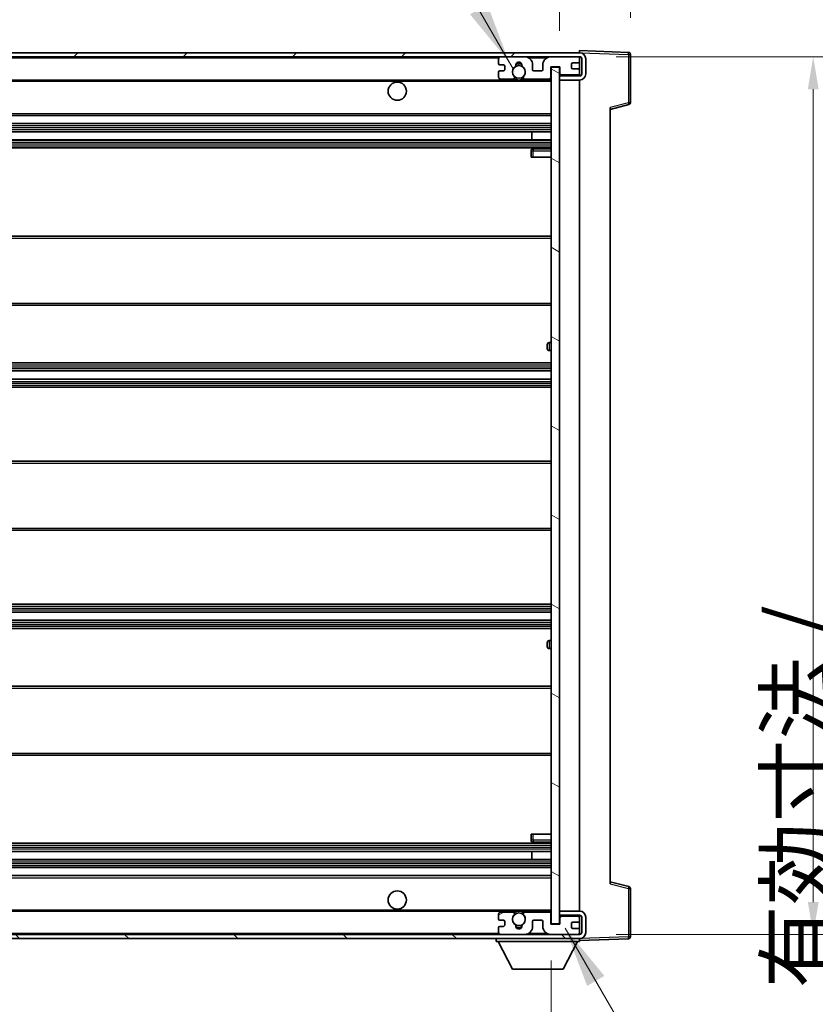
# Model space of a CAD drawing. Units: millimetres. Extents: x 87 to 12669, y 48 to 1734.
# Drawn here: x 3994 to 4190, y 1256 to 1499 of the extents above; entities that cross this region are included whole.
import ezdxf

# ---------------------------------------------------------------- set-up
doc = ezdxf.new("R2010")
doc.units = ezdxf.units.MM
doc.header["$LTSCALE"] = 6
doc.layers.get('Defpoints').update_dxf_attribs({"lineweight": 25})
for name, color, linetype, lineweight in [('Dimension (ISO)', 7, 'Continuous', 18), ('Dimension (ISO) @ 1', 7, 'Continuous', 18), ('Hatch (ISO)', 1, 'Continuous', 18), ('Symbol (ISO)', 7, 'Continuous', 18), ('Visible (ISO)', 7, 'Continuous', 35), ('Visible Narrow (ISO)', 7, 'Continuous', 25)]:
    doc.layers.add(name, color=color, linetype=linetype, lineweight=lineweight)
doc.styles.add('Note Text (TK)', font='txt')
doc.dimstyles.new('Default - Method 1b (TK)', dxfattribs={"dimscale": 6, "dimtxt": 2.5, "dimasz": 2.5, "dimexe": 1, "dimexo": 1.5, "dimgap": 1, "dimtad": 1, "dimtoh": 1, "dimrnd": 1e-08, "dimdsep": 46, "dimtxsty": 'Note Text (TK)', "dimcen": 0.09, "dimdle": 5, "dimclrd": 100, "dimclre": 100, "dimclrt": 7, "dimadec": 1, "dimazin": 1, "dimtfac": 1, "dimtmove": 0, "dimatfit": 3, "dimfxl": 1, "dimtolj": 1, "dimlwd": -1, "dimlwe": -1, "dimarcsym": 0})
doc.dimstyles.new('Default - Method 1b (TK)$7', dxfattribs={"dimscale": 6, "dimtxt": 2.5, "dimasz": 2.5, "dimexe": 1, "dimexo": 1.5, "dimgap": 1, "dimtad": 1, "dimtoh": 1, "dimrnd": 1e-08, "dimdsep": 46, "dimtxsty": 'Note Text (TK)', "dimcen": 0.09, "dimdle": 5, "dimclrd": 100, "dimclre": 100, "dimclrt": 7, "dimadec": 1, "dimazin": 1, "dimtfac": 1, "dimtmove": 0, "dimatfit": 3, "dimfxl": 1, "dimtolj": 1, "dimlwd": -1, "dimlwe": -1, "dimarcsym": 0})

# ---------------------------------------------------------------- blocks, each defined once
blk = doc.blocks.new('*D285')
at = {"layer": 'Defpoints', "color": 0}
for p in [(3799.86, 1275.45), (4124.86, 1275.55), (4124.86, 1203.45)]:
    blk.add_point(p, dxfattribs=at)
at = {"layer": 'Dimension (ISO)', "color": 100}
for p, q in [((3799.86, 1266.45), (3799.86, 1197.45)), ((4124.86, 1266.55), (4124.86, 1197.45)), ((3807.86, 1203.45), (4116.86, 1203.45))]:
    blk.add_line(p, q, dxfattribs=at)
for points in [[(3807.86, 1204.79), (3807.86, 1202.12), (3799.86, 1203.45)], [(4116.86, 1204.79), (4116.86, 1202.12), (4124.86, 1203.45)]]:
    blk.add_solid(points, dxfattribs=at)
at = {"layer": 'Dimension (ISO)', "color": 7, "insert": (3848.49, 1219.34), "char_height": 8, "attachment_point": 4, "style": 'Note Text (TK)'}
blk.add_mtext('\\A1;\\fＭＳ Ｐゴシック|b0|i0;\\H15.0000;有効寸法 / Max dim. 325', dxfattribs=at)
blk = doc.blocks.new('*D284')
at = {"layer": 'Defpoints', "color": 0}
for p in [(4131.86, 1489.45), (4131.86, 1272.95), (4189.47, 1272.95)]:
    blk.add_point(p, dxfattribs=at)
at = {"layer": 'Dimension (ISO)', "color": 100}
for p, q in [((4140.86, 1489.45), (4195.47, 1489.45)), ((4189.47, 1481.45), (4189.47, 1280.95)), ((4140.86, 1272.95), (4195.47, 1272.95))]:
    blk.add_line(p, q, dxfattribs=at)
for points in [[(4188.14, 1481.45), (4190.81, 1481.45), (4189.47, 1489.45)], [(4188.14, 1280.95), (4190.81, 1280.95), (4189.47, 1272.95)]]:
    blk.add_solid(points, dxfattribs=at)
at = {"layer": 'Dimension (ISO)', "color": 7, "insert": (4210.53, 1259.67), "char_height": 8, "attachment_point": 4, "rotation": 90, "style": 'Note Text (TK)'}
blk.add_mtext('\\A1;\\fＭＳ Ｐゴシック|b0|i0;\\H15.0000;有効寸法 / Max dim. 216.5', dxfattribs=at)
blk = doc.blocks.new('*D283')
at = {"layer": 'Defpoints', "color": 0}
for p in [(4144.36, 1520.03), (4144.36, 1490.03), (4126.86, 1486.85)]:
    blk.add_point(p, dxfattribs=at)
at = {"layer": 'Dimension (ISO)', "color": 100}
for p, q in [((4126.86, 1495.85), (4126.86, 1526.03)), ((4144.36, 1499.03), (4144.36, 1526.03)), ((4118.86, 1520.03), (4110.86, 1520.03)), ((4126.86, 1520.03), (4144.36, 1520.03)), ((4152.36, 1520.03), (4160.36, 1520.03))]:
    blk.add_line(p, q, dxfattribs=at)
for points in [[(4118.86, 1521.37), (4118.86, 1518.7), (4126.86, 1520.03)], [(4152.36, 1521.37), (4152.36, 1518.7), (4144.36, 1520.03)]]:
    blk.add_solid(points, dxfattribs=at)
at = {"layer": 'Dimension (ISO)', "color": 7, "insert": (4126.61, 1530.03), "char_height": 8, "attachment_point": 4, "style": 'Note Text (TK)'}
blk.add_mtext('\\A1;17.5', dxfattribs=at)

msp = doc.modelspace()

# ---------------------------------------------------------------- hatches: boundary and pattern name
at = {"layer": 'Hatch (ISO)'}
h = msp.add_hatch(dxfattribs=at)
h.set_pattern_fill('ANSI31', color=256, scale=152.4, style=0)
h.set_pattern_definition([(45, (2356, 2e-06), (-13.47038, 13.47038), [])])
edge = h.paths.add_edge_path()
edge.add_line((4131.858, 1484.7038), (4126.858, 1484.7038))
edge.add_line((4126.858, 1484.7038), (4126.858, 1483.7038))
edge.add_line((4126.858, 1483.7038), (4131.858, 1483.7038))
edge.add_ellipse((4131.858, 1485.2038), major_axis=(0, -1.5), ratio=1, start_angle=0, end_angle=90)
edge.add_line((4133.358, 1485.2038), (4133.358, 1488.9538))
edge.add_ellipse((4131.858, 1488.9538), major_axis=(1.5, 0), ratio=1, start_angle=0, end_angle=90)
edge.add_line((4131.858, 1490.4538), (3812.358, 1490.4538))
edge.add_line((3812.358, 1490.4538), (3812.358, 1489.4665))
edge.add_line((3812.358, 1489.4665), (3812.358, 1489.4538))
edge.add_line((3812.358, 1489.4538), (3812.483, 1489.4538))
edge.add_line((3812.483, 1489.4538), (3824.058, 1489.4538))
edge.add_line((3824.058, 1489.4538), (4112.358, 1489.4538))
edge.add_line((4112.358, 1489.4538), (4118.258, 1489.4538))
edge.add_line((4118.258, 1489.4538), (4124.758, 1489.4538))
edge.add_line((4124.758, 1489.4538), (4131.358, 1489.4538))
edge.add_line((4131.358, 1489.4538), (4131.858, 1489.4538))
edge.add_ellipse((4131.858, 1488.9538), major_axis=(0, 0.5), ratio=1, start_angle=270, end_angle=360, ccw=False)
edge.add_line((4132.358, 1488.9538), (4132.358, 1485.2038))
edge.add_ellipse((4131.858, 1485.2038), major_axis=(0.5, 0), ratio=1, start_angle=270, end_angle=360, ccw=False)
h = msp.add_hatch(dxfattribs=at)
h.set_pattern_fill('ANSI31', color=256, scale=152.4, angle=75.000175, style=0)
h.set_pattern_definition([(120.0002, (2356, 2e-06), (-16.49775, -9.52505), [])])
edge = h.paths.add_edge_path()
edge.add_ellipse((4112.358, 1488.9538), major_axis=(0, 0.5), ratio=1, start_angle=0, end_angle=90)
edge.add_line((4111.858, 1488.9538), (4111.858, 1487.7538))
edge.add_ellipse((4112.158, 1487.7538), major_axis=(-0.3, 0), ratio=1, start_angle=0, end_angle=90)
edge.add_line((4112.158, 1487.4538), (4113.058, 1487.4538))
edge.add_ellipse((4113.058, 1487.1538), major_axis=(0, 0.3), ratio=1, start_angle=270, end_angle=360, ccw=False)
edge.add_line((4113.358, 1487.1538), (4113.358, 1486.2538))
edge.add_ellipse((4113.058, 1486.2538), major_axis=(0.3, 0), ratio=1, start_angle=270, end_angle=360, ccw=False)
edge.add_line((4113.058, 1485.9538), (4112.158, 1485.9538))
edge.add_ellipse((4112.158, 1485.6538), major_axis=(0, 0.3), ratio=1, start_angle=0, end_angle=90)
edge.add_line((4111.858, 1485.6538), (4111.858, 1484.4538))
edge.add_ellipse((4112.358, 1484.4538), major_axis=(-0.5, 0), ratio=1, start_angle=0, end_angle=90)
edge.add_line((4112.358, 1483.9538), (4115.3823, 1483.9538))
edge.add_ellipse((4115.3823, 1484.3538), major_axis=(0, -0.4), ratio=1, start_angle=0, end_angle=132.45415)
edge.add_ellipse((4116.858, 1485.7038), major_axis=(-1.1805, -1.08), ratio=1, start_angle=261.020412, end_angle=360, ccw=False)
edge.add_ellipse((4115.81, 1487.2887), major_axis=(0.1655, -0.2502), ratio=1, start_angle=0, end_angle=60.082872)
edge.add_ellipse((4116.858, 1487.3538), major_axis=(-0.7486, -0.0465), ratio=1, start_angle=172.885131, end_angle=360, ccw=False)
edge.add_ellipse((4117.906, 1487.2887), major_axis=(-0.2994, 0.0186), ratio=1, start_angle=0, end_angle=60.082872)
edge.add_ellipse((4116.858, 1485.7038), major_axis=(0.8825, 1.3346), ratio=1, start_angle=261.020412, end_angle=360, ccw=False)
edge.add_ellipse((4118.3336, 1484.3538), major_axis=(-0.2951, 0.27), ratio=1, start_angle=0, end_angle=132.45415)
edge.add_line((4118.3336, 1483.9538), (4124.358, 1483.9538))
edge.add_ellipse((4124.358, 1484.3538), major_axis=(0, -0.4), ratio=1, start_angle=0, end_angle=90)
edge.add_line((4124.758, 1484.3538), (4124.758, 1486.9538))
edge.add_line((4124.758, 1486.9538), (4126.958, 1486.9538))
edge.add_line((4126.958, 1486.9538), (4126.958, 1485.3538))
edge.add_ellipse((4127.358, 1485.3538), major_axis=(-0.4, 0), ratio=1, start_angle=0, end_angle=90)
edge.add_line((4127.358, 1484.9538), (4131.358, 1484.9538))
edge.add_ellipse((4131.358, 1485.4538), major_axis=(0, -0.5), ratio=1, start_angle=0, end_angle=90)
edge.add_line((4131.858, 1485.4538), (4131.858, 1486.1538))
edge.add_ellipse((4131.558, 1486.1538), major_axis=(0.3, 0), ratio=1, start_angle=0, end_angle=90)
edge.add_line((4131.558, 1486.4538), (4130.158, 1486.4538))
edge.add_ellipse((4130.158, 1486.7538), major_axis=(0, -0.3), ratio=1, start_angle=270, end_angle=360, ccw=False)
edge.add_line((4129.858, 1486.7538), (4129.858, 1487.6538))
edge.add_ellipse((4130.158, 1487.6538), major_axis=(-0.3, 0), ratio=1, start_angle=270, end_angle=360, ccw=False)
edge.add_line((4130.158, 1487.9538), (4131.558, 1487.9538))
edge.add_ellipse((4131.558, 1488.2538), major_axis=(0, -0.3), ratio=1, start_angle=0, end_angle=90)
edge.add_line((4131.858, 1488.2538), (4131.858, 1488.9538))
edge.add_ellipse((4131.358, 1488.9538), major_axis=(0.5, 0), ratio=1, start_angle=0, end_angle=90)
edge.add_line((4131.358, 1489.4538), (4124.758, 1489.4538))
edge.add_ellipse((4124.758, 1487.4538), major_axis=(0, 2), ratio=1, start_angle=0, end_angle=90)
edge.add_line((4122.758, 1487.4538), (4122.758, 1486.2538))
edge.add_ellipse((4122.458, 1486.2538), major_axis=(0.3, 0), ratio=1, start_angle=270, end_angle=360, ccw=False)
edge.add_line((4122.458, 1485.9538), (4120.558, 1485.9538))
edge.add_ellipse((4120.558, 1486.2538), major_axis=(0, -0.3), ratio=1, start_angle=270, end_angle=360, ccw=False)
edge.add_line((4120.258, 1486.2538), (4120.258, 1487.4538))
edge.add_ellipse((4118.258, 1487.4538), major_axis=(2, 0), ratio=1, start_angle=0, end_angle=90)
edge.add_line((4118.258, 1489.4538), (4112.358, 1489.4538))
h = msp.add_hatch(dxfattribs=at)
h.set_pattern_fill('ANSI31', color=256, scale=152.4, angle=105.000246, style=0)
h.set_pattern_definition([(150.0002, (2356, 2e-06), (-9.52493, -16.49782), [])])
h.paths.add_polyline_path([(4126.858, 1486.8538), (4124.858, 1486.8538), (4124.858, 1275.5538), (4126.858, 1275.5538), (4126.858, 1277.7038), (4126.858, 1278.7038), (4126.858, 1483.7038), (4126.858, 1484.7038)])
h = msp.add_hatch(dxfattribs=at)
h.set_pattern_fill('ANSI31', color=256, scale=152.4, angle=90.00021, style=0)
h.set_pattern_definition([(135.0002, (2356, 2e-06), (-13.47033, -13.47043), [])])
edge = h.paths.add_edge_path()
edge.add_line((4126.858, 1277.7038), (4131.858, 1277.7038))
edge.add_ellipse((4131.858, 1277.2038), major_axis=(0, 0.5), ratio=1, start_angle=270, end_angle=360, ccw=False)
edge.add_line((4132.358, 1277.2038), (4132.358, 1273.4538))
edge.add_ellipse((4131.858, 1273.4538), major_axis=(0.5, 0), ratio=1, start_angle=270, end_angle=360, ccw=False)
edge.add_line((4131.858, 1272.9538), (4131.358, 1272.9538))
edge.add_line((4131.358, 1272.9538), (4124.758, 1272.9538))
edge.add_line((4124.758, 1272.9538), (4118.258, 1272.9538))
edge.add_line((4118.258, 1272.9538), (4112.358, 1272.9538))
edge.add_line((4112.358, 1272.9538), (3824.058, 1272.9538))
edge.add_line((3824.058, 1272.9538), (3812.483, 1272.9538))
edge.add_line((3812.483, 1272.9538), (3812.358, 1272.9538))
edge.add_line((3812.358, 1272.9538), (3812.358, 1272.9412))
edge.add_line((3812.358, 1272.9412), (3812.358, 1271.9538))
edge.add_line((3812.358, 1271.9538), (4131.858, 1271.9538))
edge.add_ellipse((4131.858, 1273.4538), major_axis=(0, -1.5), ratio=1, start_angle=0, end_angle=90)
edge.add_line((4133.358, 1273.4538), (4133.358, 1277.2038))
edge.add_ellipse((4131.858, 1277.2038), major_axis=(1.5, 0), ratio=1, start_angle=0, end_angle=90)
edge.add_line((4131.858, 1278.7038), (4126.858, 1278.7038))
edge.add_line((4126.858, 1278.7038), (4126.858, 1277.7038))
h = msp.add_hatch(dxfattribs=at)
h.set_pattern_fill('ANSI31', color=256, scale=152.4, angle=-14.999978, style=0)
h.set_pattern_definition([(30, (2356, 2e-06), (-9.525, 16.49778), [])])
edge = h.paths.add_edge_path()
edge.add_ellipse((4112.358, 1273.4538), major_axis=(-0.5, 0), ratio=1, start_angle=0, end_angle=90)
edge.add_line((4112.358, 1272.9538), (4118.258, 1272.9538))
edge.add_ellipse((4118.258, 1274.9538), major_axis=(0, -2), ratio=1, start_angle=0, end_angle=90)
edge.add_line((4120.258, 1274.9538), (4120.258, 1276.1538))
edge.add_ellipse((4120.558, 1276.1538), major_axis=(-0.3, 0), ratio=1, start_angle=270, end_angle=360, ccw=False)
edge.add_line((4120.558, 1276.4538), (4122.458, 1276.4538))
edge.add_ellipse((4122.458, 1276.1538), major_axis=(0, 0.3), ratio=1, start_angle=270, end_angle=360, ccw=False)
edge.add_line((4122.758, 1276.1538), (4122.758, 1274.9538))
edge.add_ellipse((4124.758, 1274.9538), major_axis=(-2, 0), ratio=1, start_angle=0, end_angle=90)
edge.add_line((4124.758, 1272.9538), (4131.358, 1272.9538))
edge.add_ellipse((4131.358, 1273.4538), major_axis=(0, -0.5), ratio=1, start_angle=0, end_angle=90)
edge.add_line((4131.858, 1273.4538), (4131.858, 1274.1538))
edge.add_ellipse((4131.558, 1274.1538), major_axis=(0.3, 0), ratio=1, start_angle=0, end_angle=90)
edge.add_line((4131.558, 1274.4538), (4130.158, 1274.4538))
edge.add_ellipse((4130.158, 1274.7538), major_axis=(0, -0.3), ratio=1, start_angle=270, end_angle=360, ccw=False)
edge.add_line((4129.858, 1274.7538), (4129.858, 1275.6538))
edge.add_ellipse((4130.158, 1275.6538), major_axis=(-0.3, 0), ratio=1, start_angle=270, end_angle=360, ccw=False)
edge.add_line((4130.158, 1275.9538), (4131.558, 1275.9538))
edge.add_ellipse((4131.558, 1276.2538), major_axis=(0, -0.3), ratio=1, start_angle=0, end_angle=90)
edge.add_line((4131.858, 1276.2538), (4131.858, 1276.9538))
edge.add_ellipse((4131.358, 1276.9538), major_axis=(0.5, 0), ratio=1, start_angle=0, end_angle=90)
edge.add_line((4131.358, 1277.4538), (4127.358, 1277.4538))
edge.add_ellipse((4127.358, 1277.0538), major_axis=(0, 0.4), ratio=1, start_angle=0, end_angle=90)
edge.add_line((4126.958, 1277.0538), (4126.958, 1275.4538))
edge.add_line((4126.958, 1275.4538), (4124.758, 1275.4538))
edge.add_line((4124.758, 1275.4538), (4124.758, 1278.0538))
edge.add_ellipse((4124.358, 1278.0538), major_axis=(0.4, 0), ratio=1, start_angle=0, end_angle=90)
edge.add_line((4124.358, 1278.4538), (4118.3336, 1278.4538))
edge.add_ellipse((4118.3336, 1278.0538), major_axis=(0, 0.4), ratio=1, start_angle=0, end_angle=132.45415)
edge.add_ellipse((4116.858, 1276.7038), major_axis=(1.1805, 1.08), ratio=1, start_angle=261.020412, end_angle=360, ccw=False)
edge.add_ellipse((4117.906, 1275.119), major_axis=(-0.1655, 0.2502), ratio=1, start_angle=0, end_angle=60.082872)
edge.add_ellipse((4116.858, 1275.0538), major_axis=(0.7486, 0.0465), ratio=1, start_angle=172.885131, end_angle=360, ccw=False)
edge.add_ellipse((4115.81, 1275.119), major_axis=(0.2994, -0.0186), ratio=1, start_angle=0, end_angle=60.082872)
edge.add_ellipse((4116.858, 1276.7038), major_axis=(-0.8825, -1.3346), ratio=1, start_angle=261.020412, end_angle=360, ccw=False)
edge.add_ellipse((4115.3823, 1278.0538), major_axis=(0.2951, -0.27), ratio=1, start_angle=0, end_angle=132.45415)
edge.add_line((4115.3823, 1278.4538), (4112.358, 1278.4538))
edge.add_ellipse((4112.358, 1277.9538), major_axis=(0, 0.5), ratio=1, start_angle=0, end_angle=90)
edge.add_line((4111.858, 1277.9538), (4111.858, 1276.7538))
edge.add_ellipse((4112.158, 1276.7538), major_axis=(-0.3, 0), ratio=1, start_angle=0, end_angle=90)
edge.add_line((4112.158, 1276.4538), (4113.058, 1276.4538))
edge.add_ellipse((4113.058, 1276.1538), major_axis=(0, 0.3), ratio=1, start_angle=270, end_angle=360, ccw=False)
edge.add_line((4113.358, 1276.1538), (4113.358, 1275.2538))
edge.add_ellipse((4113.058, 1275.2538), major_axis=(0.3, 0), ratio=1, start_angle=270, end_angle=360, ccw=False)
edge.add_line((4113.058, 1274.9538), (4112.158, 1274.9538))
edge.add_ellipse((4112.158, 1274.6538), major_axis=(0, 0.3), ratio=1, start_angle=0, end_angle=90)
edge.add_line((4111.858, 1274.6538), (4111.858, 1273.4538))

# ---------------------------------------------------------------- linework, layer by layer
at = {"layer": 'Visible (ISO)'}
for p, q in [((4131.858, 1490.4538), (3812.358, 1490.4538)), ((3812.358, 1489.4538), (4131.858, 1489.4538)), ((4111.858, 1488.9538), (4111.858, 1487.7538)), ((4118.258, 1489.4538), (4112.358, 1489.4538)), ((4131.358, 1489.4538), (4124.758, 1489.4538)), ((4131.858, 1490.4541), (4131.858, 1490.9538)), ((4143.8754, 1490.5342), (4131.858, 1490.9538)), ((4131.858, 1490.4538), (4131.858, 1490.4541)), ((4131.858, 1488.9538), (4131.858, 1489.4538)), ((4131.858, 1488.2538), (4131.858, 1488.9538)), ((4132.358, 1488.9538), (4132.358, 1485.2038)), ((4133.358, 1485.2038), (4133.358, 1488.9538)), ((4144.358, 1478.1229), (4144.358, 1490.0345)), ((4112.158, 1487.4538), (4113.058, 1487.4538)), ((4113.358, 1487.1538), (4113.358, 1486.2538)), ((4120.258, 1486.2538), (4120.258, 1487.4538)), ((4122.758, 1487.4538), (4122.758, 1486.2538)), ((4124.758, 1484.3538), (4124.758, 1486.9538)), ((4124.758, 1486.9538), (4126.958, 1486.9538)), ((4126.858, 1486.8538), (4124.858, 1486.8538)), ((4124.858, 1486.8538), (4124.858, 1275.5538)), ((4126.858, 1275.5538), (4126.858, 1486.8538)), ((4126.958, 1486.9538), (4126.958, 1485.3538)), ((4129.858, 1486.7538), (4129.858, 1487.6538)), ((4130.158, 1487.9538), (4131.558, 1487.9538)), ((4131.558, 1486.4538), (4130.158, 1486.4538)), ((4131.858, 1486.1538), (4131.858, 1488.2538)), ((4111.858, 1485.6538), (4111.858, 1484.4538)), ((4113.058, 1485.9538), (4112.158, 1485.9538)), ((4112.358, 1483.9538), (4115.3823, 1483.9538)), ((4118.3336, 1483.9538), (4124.358, 1483.9538)), ((4122.458, 1485.9538), (4120.558, 1485.9538)), ((4131.858, 1484.7038), (4126.858, 1484.7038)), ((4126.858, 1484.7038), (4126.858, 1483.7038)), ((4127.358, 1484.9538), (4131.358, 1484.9538)), ((4131.858, 1485.4538), (4131.858, 1486.1538)), ((4131.858, 1484.7038), (4131.858, 1485.4538)), ((3824.358, 1483.7038), (4116.2177, 1483.7038)), ((4117.4983, 1483.7038), (4124.858, 1483.7038)), ((4126.858, 1483.7038), (4131.858, 1483.7038)), ((4131.858, 1278.7038), (4131.858, 1483.7038)), ((4139.358, 1476.4538), (4143.9821, 1477.6385)), ((4139.358, 1476.9655), (4139.358, 1285.4422)), ((3824.358, 1474.9538), (4124.858, 1474.9538)), ((3824.358, 1472.9538), (4124.858, 1472.9538)), ((3824.358, 1470.9538), (4124.858, 1470.9538)), ((4120.0454, 1468.9538), (4120.0454, 1470.9538)), ((4120.058, 1468.9538), (4120.058, 1470.9538)), ((3824.358, 1468.9538), (4124.858, 1468.9538)), ((3824.358, 1466.9538), (4124.858, 1466.9538)), ((4119.858, 1466.2038), (4119.858, 1464.7038)), ((4120.358, 1464.7038), (4119.858, 1464.7038)), ((4124.858, 1466.7038), (4120.358, 1466.7038)), ((4120.358, 1464.7038), (4124.858, 1464.7038)), ((3824.358, 1445.2038), (4124.858, 1445.2038)), ((3824.358, 1428.2038), (4124.858, 1428.2038)), ((4123.858, 1417.4538), (4123.858, 1418.4538)), ((4124.858, 1418.9538), (4124.358, 1418.9538)), ((4124.358, 1416.9538), (4124.858, 1416.9538)), ((3824.358, 1413.9538), (4124.858, 1413.9538)), ((3824.358, 1411.9538), (4124.858, 1411.9538)), ((3824.358, 1409.9538), (4124.858, 1409.9538)), ((3824.358, 1407.9538), (4124.858, 1407.9538)), ((3824.358, 1389.7038), (4124.858, 1389.7038)), ((3824.358, 1372.7038), (4124.858, 1372.7038)), ((3824.358, 1354.4538), (4124.858, 1354.4538)), ((3824.358, 1352.4538), (4124.858, 1352.4538)), ((3824.358, 1350.4538), (4124.858, 1350.4538)), ((3824.358, 1348.4538), (4124.858, 1348.4538)), ((4123.858, 1343.9538), (4123.858, 1344.9538)), ((4124.858, 1345.4538), (4124.358, 1345.4538)), ((4124.358, 1343.4538), (4124.858, 1343.4538)), ((3824.358, 1334.2038), (4124.858, 1334.2038)), ((3824.358, 1317.2038), (4124.858, 1317.2038)), ((4119.858, 1297.7038), (4120.358, 1297.7038)), ((4119.858, 1297.7038), (4119.858, 1296.2038)), ((4120.358, 1297.7038), (4124.858, 1297.7038)), ((3824.358, 1295.4538), (4124.858, 1295.4538)), ((4120.358, 1295.7038), (4124.858, 1295.7038)), ((3824.358, 1293.4538), (4124.858, 1293.4538)), ((4120.0454, 1291.4538), (4120.0454, 1293.4538)), ((4120.058, 1291.4538), (4120.058, 1293.4538)), ((3824.358, 1291.4538), (4124.858, 1291.4538)), ((3824.358, 1289.4538), (4124.858, 1289.4538)), ((3824.358, 1287.4538), (4124.858, 1287.4538)), ((4143.9821, 1284.7692), (4139.358, 1285.9538)), ((4144.358, 1272.3732), (4144.358, 1284.2848)), ((3824.358, 1278.7038), (4116.2177, 1278.7038)), ((4111.858, 1277.9538), (4111.858, 1276.7538)), ((4115.3823, 1278.4538), (4112.358, 1278.4538)), ((4117.4983, 1278.7038), (4124.858, 1278.7038)), ((4124.358, 1278.4538), (4118.3336, 1278.4538)), ((4124.758, 1275.4538), (4124.758, 1278.0538)), ((4131.858, 1278.7038), (4126.858, 1278.7038)), ((4126.858, 1278.7038), (4126.858, 1277.7038)), ((4126.858, 1277.7038), (4131.858, 1277.7038)), ((4131.858, 1276.9538), (4131.858, 1277.7038)), ((4112.158, 1276.4538), (4113.058, 1276.4538)), ((4113.358, 1276.1538), (4113.358, 1275.2538)), ((4120.258, 1274.9538), (4120.258, 1276.1538)), ((4120.558, 1276.4538), (4122.458, 1276.4538)), ((4122.758, 1276.1538), (4122.758, 1274.9538)), ((4126.958, 1275.4538), (4124.758, 1275.4538)), ((4124.858, 1275.5538), (4126.858, 1275.5538)), ((4126.958, 1277.0538), (4126.958, 1275.4538)), ((4131.358, 1277.4538), (4127.358, 1277.4538)), ((4129.858, 1274.7538), (4129.858, 1275.6538)), ((4130.158, 1275.9538), (4131.558, 1275.9538)), ((4131.858, 1276.2538), (4131.858, 1276.9538)), ((4131.858, 1274.1538), (4131.858, 1276.2538)), ((4132.358, 1277.2038), (4132.358, 1273.4538)), ((4133.358, 1273.4538), (4133.358, 1277.2038)), ((4131.858, 1272.9538), (3812.358, 1272.9538)), ((4111.858, 1274.6538), (4111.858, 1273.4538)), ((4113.058, 1274.9538), (4112.158, 1274.9538)), ((4112.358, 1272.9538), (4118.258, 1272.9538)), ((4124.758, 1272.9538), (4131.358, 1272.9538)), ((4131.558, 1274.4538), (4130.158, 1274.4538)), ((4131.858, 1273.4538), (4131.858, 1274.1538)), ((4131.858, 1272.9538), (4131.858, 1273.4538)), ((3812.358, 1271.9538), (4131.858, 1271.9538)), ((4111.258, 1271.9538), (4111.258, 1271.2538)), ((4111.258, 1271.2538), (4131.858, 1271.2538)), ((4115.308, 1264.3538), (4111.758, 1271.2538)), ((4127.808, 1264.3538), (4131.358, 1271.2538)), ((4131.858, 1271.9538), (4131.858, 1271.2538)), ((4131.858, 1271.4538), (4143.8754, 1271.8735)), ((4115.308, 1264.3538), (4127.808, 1264.3538))]:
    msp.add_line(p, q, dxfattribs=at)
for centre, radius in [((4116.858, 1485.7038), 1.5706), ((4086.858, 1480.9538), 2.25), ((4086.858, 1281.4538), 2.25), ((4116.858, 1276.7038), 1.5706)]:
    msp.add_circle(centre, radius, dxfattribs=at)
for centre, radius, start, end in [((4112.358, 1488.9538), 0.5, 90, 180), ((4118.258, 1487.4538), 2, 0, 90), ((4124.758, 1487.4538), 2, 90, 180), ((4131.358, 1488.9538), 0.5, 0, 90), ((4131.858, 1488.9538), 1.5, 0, 90), ((4131.858, 1488.9538), 0.5, 0, 90), ((4143.858, 1490.0345), 0.5, 0, 88), ((4112.158, 1487.7538), 0.3, 180, 270), ((4113.058, 1487.1538), 0.3, 0, 90), ((4116.858, 1485.7038), 1.6, 123.474563, 222.45415), ((4115.81, 1487.2887), 0.3, 303.474563, 3.557435), ((4116.858, 1487.3538), 0.75, 356.442565, 183.557435), ((4116.858, 1485.7038), 2, 68.96053, 111.03947), ((4116.858, 1485.7038), 2.1, 71.451, 108.549), ((4117.906, 1487.2887), 0.3, 176.442565, 236.525437), ((4116.858, 1485.7038), 1.6, 317.54585, 56.525437), ((4130.158, 1487.6538), 0.3, 90, 180), ((4130.158, 1486.7538), 0.3, 180, 270), ((4131.558, 1488.2538), 0.3, 270, 0), ((4131.558, 1486.1538), 0.3, 0, 90), ((4112.158, 1485.6538), 0.3, 90, 180), ((4112.358, 1484.4538), 0.5, 180, 270), ((4113.058, 1486.2538), 0.3, 270, 0), ((4115.3823, 1484.3538), 0.4, 270, 42.45415), ((4116.858, 1485.7038), 2.1, 233.298213, 252.24721), ((4116.858, 1485.7038), 2, 233.932491, 306.067509), ((4116.858, 1485.7038), 2.1, 287.75279, 306.701787), ((4118.3336, 1484.3538), 0.4, 137.54585, 270), ((4120.558, 1486.2538), 0.3, 180, 270), ((4122.458, 1486.2538), 0.3, 270, 0), ((4124.358, 1484.3538), 0.4, 270, 0), ((4127.358, 1485.3538), 0.4, 180, 270), ((4131.358, 1485.4538), 0.5, 270, 0), ((4131.858, 1485.2038), 1.5, 270, 0), ((4131.858, 1485.2038), 0.5, 270, 0), ((4143.858, 1478.1229), 0.5, 284.37, 0), ((4120.358, 1466.2038), 0.5, 90, 180), ((4124.358, 1418.4538), 0.5, 90, 180), ((4124.358, 1417.4538), 0.5, 180, 270), ((4124.358, 1344.9538), 0.5, 90, 180), ((4124.358, 1343.9538), 0.5, 180, 270), ((4120.358, 1296.2038), 0.5, 180, 270), ((4143.858, 1284.2848), 0.5, 0, 75.63), ((4112.358, 1277.9538), 0.5, 90, 180), ((4116.858, 1276.7038), 1.6, 137.54585, 236.525437), ((4115.3823, 1278.0538), 0.4, 317.54585, 90), ((4116.858, 1276.7038), 2.1, 107.75279, 126.701787), ((4116.858, 1276.7038), 2, 53.932491, 126.067509), ((4116.858, 1276.7038), 2.1, 53.298213, 72.24721), ((4116.858, 1276.7038), 1.6, 303.474563, 42.45415), ((4118.3336, 1278.0538), 0.4, 90, 222.45415), ((4124.358, 1278.0538), 0.4, 0, 90), ((4131.858, 1277.2038), 1.5, 0, 90), ((4131.858, 1277.2038), 0.5, 0, 90), ((4112.158, 1276.7538), 0.3, 180, 270), ((4113.058, 1276.1538), 0.3, 0, 90), ((4113.058, 1275.2538), 0.3, 270, 0), ((4115.81, 1275.119), 0.3, 356.442565, 56.525437), ((4116.858, 1275.0538), 0.75, 176.442565, 3.557435), ((4117.906, 1275.119), 0.3, 123.474563, 183.557435), ((4120.558, 1276.1538), 0.3, 90, 180), ((4122.458, 1276.1538), 0.3, 0, 90), ((4127.358, 1277.0538), 0.4, 90, 180), ((4130.158, 1275.6538), 0.3, 90, 180), ((4131.358, 1276.9538), 0.5, 0, 90), ((4131.558, 1276.2538), 0.3, 270, 0), ((4112.158, 1274.6538), 0.3, 90, 180), ((4112.358, 1273.4538), 0.5, 180, 270), ((4116.858, 1276.7038), 2, 248.96053, 291.03947), ((4116.858, 1276.7038), 2.1, 251.451, 288.549), ((4118.258, 1274.9538), 2, 270, 0), ((4124.758, 1274.9538), 2, 180, 270), ((4130.158, 1274.7538), 0.3, 180, 270), ((4131.358, 1273.4538), 0.5, 270, 0), ((4131.558, 1274.1538), 0.3, 0, 90), ((4131.858, 1273.4538), 0.5, 270, 0), ((4131.858, 1273.4538), 1.5, 270, 0), ((4143.858, 1272.3732), 0.5, 272, 0)]:
    msp.add_arc(centre, radius, start, end, dxfattribs=at)
for points in [[(4117.4983, 1483.7038), (4117.4983, 1483.7038), (4117.4938, 1483.7024), (4117.478, 1483.6975), (4117.4668, 1483.694), (4117.4399, 1483.686), (4117.419, 1483.6801), (4117.359, 1483.664), (4117.3047, 1483.6514), (4117.1368, 1483.6188), (4116.9852, 1483.6038), (4116.7307, 1483.6038), (4116.5792, 1483.6188), (4116.4113, 1483.6514), (4116.3569, 1483.664), (4116.2969, 1483.6801), (4116.276, 1483.686), (4116.2491, 1483.694), (4116.2379, 1483.6975), (4116.2222, 1483.7024), (4116.2177, 1483.7038), (4116.2177, 1483.7038)], [(4116.2177, 1278.7038), (4116.2177, 1278.7038), (4116.2222, 1278.7053), (4116.2379, 1278.7102), (4116.2491, 1278.7137), (4116.276, 1278.7217), (4116.2969, 1278.7276), (4116.3569, 1278.7436), (4116.4113, 1278.7563), (4116.5792, 1278.7889), (4116.7307, 1278.8038), (4116.9852, 1278.8038), (4117.1368, 1278.7889), (4117.3047, 1278.7563), (4117.359, 1278.7436), (4117.419, 1278.7276), (4117.4399, 1278.7217), (4117.4668, 1278.7137), (4117.478, 1278.7102), (4117.4938, 1278.7053), (4117.4983, 1278.7038), (4117.4983, 1278.7038)]]:
    msp.add_open_spline(points, degree=3, knots=[-0.138483255, -0.138483255, -0.138483255, -0.138483255, -0.133571418, -0.133571418, -0.128659582, -0.128659582, -0.122121983, -0.122121983, -0.107412624, -0.107412624, -0.069241628, -0.069241628, -0.031070631, -0.031070631, -0.016361272, -0.016361272, -0.009823674, -0.009823674, -0.004911837, -0.004911837, 0, 0, 0, 0], dxfattribs=at)
at = {"layer": 'Visible Narrow (ISO)'}
for p, q in [((3824.358, 1489.1538), (4111.8997, 1489.1538)), ((4119.3115, 1489.1538), (4123.7044, 1489.1538)), ((4131.8162, 1489.1538), (4131.858, 1489.1538)), ((4131.858, 1490.4541), (4131.8676, 1490.4538)), ((4131.953, 1490.4508), (4143.8754, 1490.0345)), ((4143.8754, 1490.0345), (4143.8754, 1478.1229)), ((4143.8754, 1490.0345), (4144.358, 1490.0345)), ((3824.358, 1483.4038), (4124.858, 1483.4038)), ((4143.8754, 1478.1229), (4139.358, 1476.9655)), ((4144.358, 1478.1229), (4143.8754, 1478.1229)), ((3824.358, 1475.4538), (4124.858, 1475.4538)), ((3824.358, 1472.4538), (4124.858, 1472.4538)), ((3824.358, 1471.9746), (4124.858, 1471.9746)), ((3824.358, 1471.5416), (4124.858, 1471.5416)), ((3824.358, 1471.0208), (4124.858, 1471.0208)), ((3824.358, 1468.8869), (4124.858, 1468.8869)), ((3824.358, 1468.3661), (4124.858, 1468.3661)), ((3824.358, 1467.9331), (4124.858, 1467.9331)), ((3824.358, 1467.4538), (4124.858, 1467.4538)), ((4119.858, 1466.2038), (4120.358, 1466.2038)), ((4120.358, 1466.7038), (4120.358, 1466.2038)), ((4120.358, 1464.7038), (4120.358, 1466.2038)), ((4120.358, 1466.2038), (4124.858, 1466.2038)), ((3824.358, 1444.7038), (4124.858, 1444.7038)), ((3824.358, 1428.7038), (4124.858, 1428.7038)), ((4124.358, 1418.9538), (4124.358, 1416.9538)), ((3824.358, 1413.4538), (4124.858, 1413.4538)), ((3824.358, 1412.9746), (4124.858, 1412.9746)), ((3824.358, 1412.5416), (4124.858, 1412.5416)), ((3824.358, 1412.0208), (4124.858, 1412.0208)), ((3824.358, 1409.8869), (4124.858, 1409.8869)), ((3824.358, 1409.3661), (4124.858, 1409.3661)), ((3824.358, 1408.9331), (4124.858, 1408.9331)), ((3824.358, 1408.4538), (4124.858, 1408.4538)), ((3824.358, 1389.2038), (4124.858, 1389.2038)), ((3824.358, 1373.2038), (4124.858, 1373.2038)), ((3824.358, 1353.9538), (4124.858, 1353.9538)), ((3824.358, 1353.4746), (4124.858, 1353.4746)), ((3824.358, 1353.0416), (4124.858, 1353.0416)), ((3824.358, 1352.5208), (4124.858, 1352.5208)), ((3824.358, 1350.3869), (4124.858, 1350.3869)), ((3824.358, 1349.8661), (4124.858, 1349.8661)), ((3824.358, 1349.4331), (4124.858, 1349.4331)), ((3824.358, 1348.9538), (4124.858, 1348.9538)), ((4124.358, 1345.4538), (4124.358, 1343.4538)), ((3824.358, 1333.7038), (4124.858, 1333.7038)), ((3824.358, 1317.7038), (4124.858, 1317.7038)), ((4120.358, 1296.2038), (4120.358, 1297.7038)), ((3824.358, 1294.9538), (4124.858, 1294.9538)), ((4120.358, 1296.2038), (4119.858, 1296.2038)), ((4120.358, 1296.2038), (4120.358, 1295.7038)), ((4124.858, 1296.2038), (4120.358, 1296.2038)), ((3824.358, 1294.4746), (4124.858, 1294.4746)), ((3824.358, 1294.0416), (4124.858, 1294.0416)), ((3824.358, 1293.5208), (4124.858, 1293.5208)), ((3824.358, 1291.3869), (4124.858, 1291.3869)), ((3824.358, 1290.8661), (4124.858, 1290.8661)), ((3824.358, 1290.4331), (4124.858, 1290.4331)), ((3824.358, 1289.9538), (4124.858, 1289.9538)), ((3824.358, 1286.9538), (4124.858, 1286.9538)), ((4139.358, 1285.4422), (4143.8754, 1284.2848)), ((4143.8754, 1284.2848), (4144.358, 1284.2848)), ((4143.8754, 1284.2848), (4143.8754, 1272.3732)), ((3824.358, 1279.0038), (4124.858, 1279.0038)), ((3824.358, 1273.2538), (4111.8997, 1273.2538)), ((4119.3115, 1273.2538), (4123.7044, 1273.2538)), ((4131.8162, 1273.2538), (4131.858, 1273.2538)), ((4131.8676, 1271.9539), (4131.858, 1271.9535)), ((4143.8754, 1272.3732), (4131.953, 1271.9569)), ((4144.358, 1272.3732), (4143.8754, 1272.3732))]:
    msp.add_line(p, q, dxfattribs=at)
for centre, major_axis, ratio, start_param, end_param in [((4143.858, 1490.0345), (0.0174, 0.4997), 0.03487826, 4.71360696, 6.28318531), ((4143.858, 1478.1229), (0.1241, -0.4844), 0.03380887, 0, 1.56213477), ((4143.858, 1284.2848), (0.1241, 0.4844), 0.03380887, 4.72105054, 6.28318531), ((4143.858, 1272.3732), (0.0174, -0.4997), 0.03487826, 0, 1.56957835)]:
    msp.add_ellipse(centre, major_axis=major_axis, ratio=ratio, start_param=start_param, end_param=end_param, dxfattribs=at)

# ---------------------------------------------------------------- dimensions: what is measured, and where the dimension line sits
at = {"layer": 'Dimension (ISO) @ 1', "color": 100}
dim = msp.add_linear_dim(base=(4144.358, 1520.0345), p1=(4126.858, 1486.8538), p2=(4144.358, 1490.0345), dimstyle='Default - Method 1b (TK)', override={"dimscale": 1, "dimtxt": 8, "dimasz": 8, "dimexe": 6, "dimexo": 9, "dimgap": 6, "dimtoh": 0, "dimdec": 2, "dimcen": 0.54, "dimtol": 0, "dimlim": 0, "dimtp": 0, "dimtm": 0, "dimtdec": 2, "dimtix": 0, "dimtofl": 1, "dimtmove": 0, "dimatfit": 1}, dxfattribs=at)
dim.commit()
dim.dimension.update_dxf_attribs({"geometry": '*D283', "text_midpoint": (4135.608, 1520.0345), "dimtype": 128})
dim = msp.add_linear_dim(base=(4189.4734, 1272.9538), p1=(4131.858, 1489.4538), p2=(4131.858, 1272.9538), angle=270, text='\\fＭＳ Ｐゴシック|b0|i0;\\H15.0000;有効寸法 / Max dim. <>', dimstyle='Default - Method 1b (TK)', override={"dimscale": 1, "dimtxt": 8, "dimasz": 8, "dimexe": 6, "dimexo": 9, "dimgap": 6, "dimtoh": 0, "dimcen": 0.54, "dimtix": 0, "dimtofl": 0, "dimtmove": 2, "dimatfit": 1}, dxfattribs=at)
dim.commit()
dim.dimension.update_dxf_attribs({"geometry": '*D284', "text_midpoint": (4210.5338, 1381.2038), "dimtype": 128})
dim = msp.add_linear_dim(base=(4124.858, 1203.4538), p1=(3799.858, 1275.4538), p2=(4124.858, 1275.5538), text='\\fＭＳ Ｐゴシック|b0|i0;\\H15.0000;有効寸法 / Max dim. <>', dimstyle='Default - Method 1b (TK)', override={"dimscale": 1, "dimtxt": 8, "dimasz": 8, "dimexe": 6, "dimexo": 9, "dimgap": 6, "dimtoh": 0, "dimdec": 2, "dimcen": 0.54, "dimtol": 0, "dimlim": 0, "dimtp": 0, "dimtm": 0, "dimtdec": 2, "dimtix": 0, "dimtofl": 0, "dimtmove": 0, "dimatfit": 1}, dxfattribs=at)
dim.commit()
dim.dimension.update_dxf_attribs({"geometry": '*D285', "text_midpoint": (3962.358, 1203.4538), "dimtype": 128})

# ---------------------------------------------------------------- leaders
at = {"layer": 'Symbol (ISO)', "color": 100, "annotation_type": 0, "has_hookline": 1}
for points, hookline_direction, text_width in [([(4114.4294, 1488.1456), (4047.0577, 1605.3751), (4032.0577, 1605.3751)], 1, 254.4886), ([(4128.309, 1274.4699), (4204.3107, 1143.3693), (4219.3107, 1143.3693)], 0, 257.4716)]:
    msp.add_leader(points, dimstyle='Default - Method 1b (TK)$7', override={"dimgap": 0, "dimtad": 1}, dxfattribs=dict(at, hookline_direction=hookline_direction, text_width=text_width))

doc.saveas('drawing.dxf')
